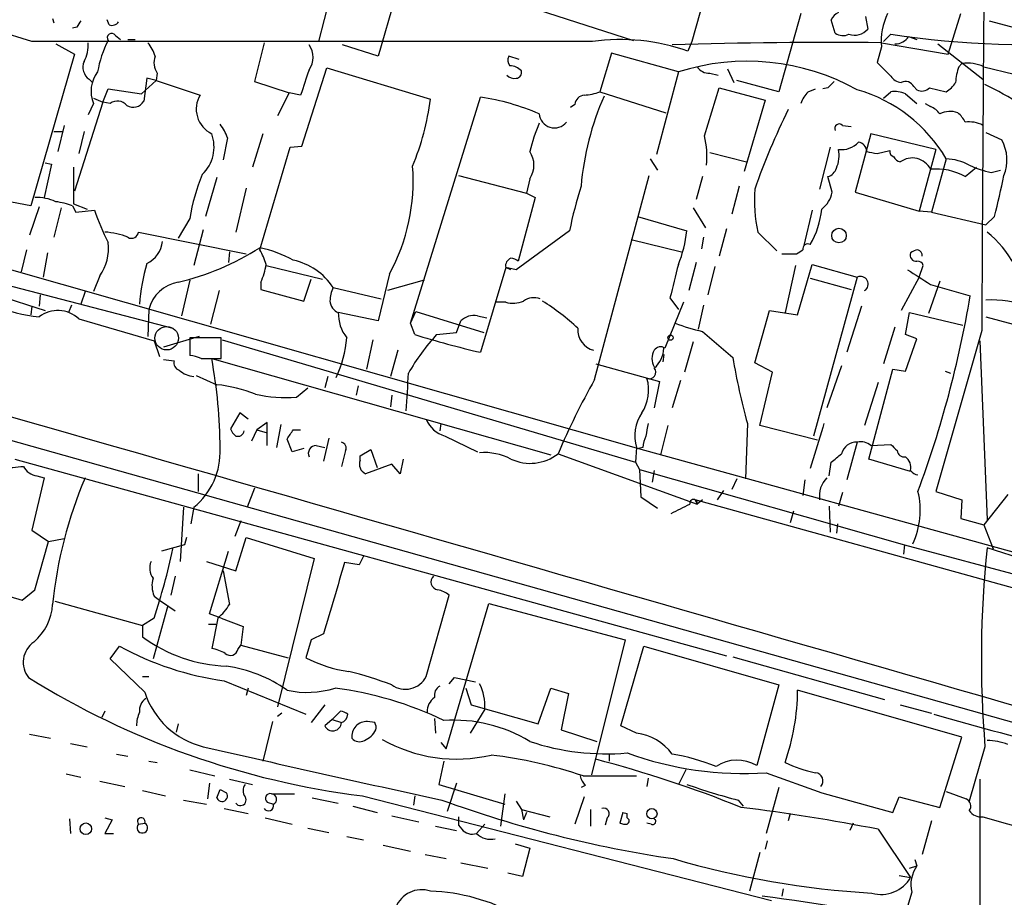
# Model space of a CAD drawing. Extents: x 2 to 20004, y -19911 to 877.
# Drawn here: x 709 to 788, y 295 to 366 of the extents above; entities that cross this region are included whole.
import ezdxf

# ---------------------------------------------------------------- set-up
doc = ezdxf.new("R2010")
doc.units = 0
doc.header["$MEASUREMENT"] = 0
doc.layers.add('MAIN', color=5, linetype='CONTINUOUS')

msp = doc.modelspace()

# ---------------------------------------------------------------- linework, layer by layer
at = {"layer": 'MAIN'}
for p, q in [((740.7487, 374.3113), (737.5313, 363.1353)), ((734.3987, 370.84), (732.7053, 364.3206)), ((746.1673, 368.3), (758.19, 364.4053)), ((764.1167, 368.6386), (762.9313, 364.3206)), ((771.7367, 366.6066), (769.9587, 360.2566)), ((783.6747, 363.3046), (784.6907, 366.6066)), ((709.5067, 364.3206), (704.088, 366.014)), ((711.2, 366.1833), (711.2847, 365.8446)), ((715.772, 365.6753), (715.6027, 366.0986)), ((774.5307, 364.998), (774.192, 366.0986)), ((776.986, 366.3526), (777.1553, 365.3366)), ((786.9767, 366.014), (789.5167, 365.3366)), ((713.1473, 365.506), (712.8087, 365.4213)), ((778.4253, 364.3206), (779.018, 364.9133)), ((711.454, 364.1513), (712.978, 363.3046)), ((716.28, 364.8286), (716.7033, 364.49)), ((717.296, 364.49), (717.8887, 364.49)), ((728.3027, 364.236), (727.5407, 361.1033)), ((762.9313, 364.3206), (762.5927, 363.5586)), ((778.256, 364.236), (783.6747, 363.3046)), ((780.4573, 364.744), (781.1347, 364.49)), ((782.828, 364.1513), (786.4687, 361.2726)), ((712.978, 363.3046), (709.422, 351.028)), ((737.5313, 363.1353), (734.6527, 364.0666)), ((756.412, 363.3893), (755.4807, 360.2566)), ((761.8307, 361.8653), (756.412, 363.3893)), ((778.256, 363.8973), (777.9173, 362.6273)), ((748.9613, 362.8813), (748.1147, 363.1353)), ((777.9173, 362.6273), (779.018, 361.5266)), ((784.5213, 362.2886), (784.7753, 362.5426)), ((719.6667, 361.7806), (719.582, 361.188)), ((731.3507, 355.854), (733.3827, 362.204)), ((733.3827, 362.204), (741.7647, 359.664)), ((761.8307, 361.8653), (760.0527, 355.1766)), ((764.3707, 361.7806), (765.048, 361.6113)), ((765.81, 362.1193), (766.318, 361.0186)), ((786.5533, 362.2886), (789.0087, 361.696)), ((714.1633, 361.2726), (714.4173, 361.0186)), ((719.582, 361.188), (718.3967, 360.0873)), ((718.82, 361.3573), (718.566, 359.4946)), ((719.582, 361.188), (718.82, 361.3573)), ((719.582, 361.188), (723.138, 360.0026)), ((727.5407, 361.1033), (730.3347, 360.172)), ((769.9587, 360.2566), (766.572, 361.188)), ((715.264, 359.41), (715.6873, 360.5106)), ((715.6873, 360.5106), (718.3967, 360.0873)), ((730.3347, 360.172), (729.4033, 358.3093)), ((731.266, 360.0026), (730.3347, 360.172)), ((755.4807, 360.2566), (760.8147, 358.5633)), ((763.9473, 356.7006), (765.1327, 360.5953)), ((765.1327, 360.5953), (768.858, 359.5793)), ((772.3293, 360.2566), (772.922, 360.5106)), ((773.938, 360.5953), (773.5147, 360.5106)), ((778.4253, 359.7486), (779.018, 360.2566)), ((780.8807, 360.68), (781.1347, 360.426)), ((782.1507, 360.5953), (783.5053, 360.2566)), ((715.264, 359.41), (712.978, 352.2133)), ((714.502, 359.3253), (714.0787, 358.394)), ((714.502, 359.7486), (715.264, 359.41)), ((715.8567, 359.3253), (715.264, 359.41)), ((740.156, 341.5453), (745.8287, 359.8333)), ((768.858, 359.5793), (767.1647, 353.822)), ((780.2033, 360.0873), (781.1347, 359.3253)), ((781.812, 359.3253), (782.2353, 359.0713)), ((753.4487, 359.2406), (753.11, 358.9866)), ((711.2847, 357.0393), (711.962, 357.0393)), ((712.1313, 357.5473), (711.6233, 355.4306)), ((713.74, 357.0393), (713.3167, 355.2613)), ((775.1233, 357.5473), (775.8007, 357.4626)), ((786.7227, 356.9546), (787.9927, 356.362)), ((725.3393, 356.5313), (725.0007, 354.7533)), ((728.218, 356.87), (727.3713, 354.1606)), ((777.4093, 356.87), (776.1393, 352.1286)), ((782.6587, 355.6), (777.4093, 356.87)), ((624.5013, 355.5153), (832.612, 296.926)), ((727.964, 347.472), (730.4193, 355.7693)), ((730.4193, 355.7693), (731.3507, 355.854)), ((764.3707, 355.346), (767.334, 354.584)), ((774.1073, 355.7693), (773.2607, 352.3826)), ((777.9173, 355.2613), (778.9333, 355.5153)), ((782.6587, 355.6), (781.304, 350.6046)), ((759.5447, 354.838), (760.1373, 353.9066)), ((783.5053, 354.838), (782.32, 350.52)), ((711.1153, 354.4146), (710.5227, 351.7053)), ((710.6073, 354.4993), (711.1153, 354.4146)), ((712.8933, 354.1606), (712.8933, 351.1973)), ((785.0293, 353.3986), (785.9607, 354.1606)), ((787.146, 353.7373), (787.908, 353.9066)), ((724.4927, 353.314), (723.5613, 350.1813)), ((744.0507, 353.4833), (749.554, 352.044)), ((749.808, 353.2293), (749.554, 352.044)), ((755.0573, 336.9733), (759.46, 353.4833)), ((763.778, 353.3986), (763.27, 351.536)), ((774.2767, 352.1286), (773.938, 353.3986)), ((726.8633, 352.4673), (726.0167, 348.9113)), ((766.7413, 352.6366), (766.1487, 350.3506)), ((709.422, 351.028), (706.374, 351.6206)), ((750.2313, 351.7053), (748.8767, 346.5406)), ((749.554, 352.044), (750.2313, 351.7053)), ((776.1393, 352.1286), (781.304, 350.6046)), ((710.0993, 350.9433), (709.3373, 348.6573)), ((711.8773, 350.8586), (711.2847, 348.488)), ((712.8087, 351.028), (713.0627, 350.52)), ((712.8933, 351.1973), (713.994, 350.774)), ((713.0627, 350.52), (714.5867, 350.6893)), ((763.016, 350.8586), (764.032, 349.25)), ((772.668, 350.6893), (771.9907, 347.8106)), ((782.32, 350.52), (781.304, 350.6046)), ((722.2913, 350.012), (721.36, 348.4033)), ((758.5287, 350.1813), (762.508, 348.996)), ((782.32, 350.52), (786.7227, 349.504)), ((787.4, 350.1813), (786.7227, 349.504)), ((723.392, 349.0806), (722.63, 346.202)), ((753.0253, 348.996), (748.7073, 345.8633)), ((765.7253, 349.1653), (765.1327, 346.964)), ((718.1427, 348.9113), (726.8633, 347.1333)), ((758.0207, 348.3186), (762.0847, 347.3026)), ((763.8627, 348.488), (763.6933, 347.5566)), ((768.2653, 348.9113), (769.7893, 347.3873)), ((709.0833, 347.472), (708.66, 345.694)), ((695.6213, 347.3026), (710.6073, 342.5613)), ((710.7767, 347.218), (710.438, 345.2706)), ((725.5087, 347.3026), (725.424, 346.456)), ((770.2127, 347.1333), (771.398, 347.1333)), ((706.374, 346.2866), (758.6133, 331.3853)), ((728.472, 346.202), (733.044, 345.1013)), ((747.8607, 346.0326), (745.8287, 339.1746)), ((748.284, 345.8633), (747.8607, 346.0326)), ((748.7073, 345.8633), (747.8607, 346.0326)), ((763.27, 346.456), (762.6773, 344.17)), ((764.794, 346.1173), (764.2013, 343.8313)), ((771.3133, 346.202), (770.4667, 342.392)), ((771.4827, 342.2226), (772.668, 346.2866)), ((772.668, 346.2866), (776.3087, 345.2706)), ((781.304, 345.2706), (781.6427, 346.202)), ((706.0353, 345.0166), (720.9367, 341.122)), ((715.01, 345.3553), (714.502, 344.0853)), ((722.2913, 345.0166), (721.614, 342.138)), ((731.52, 343.3233), (732.1127, 345.1013)), ((738.4627, 345.5246), (737.5313, 341.7146)), ((741.2567, 345.0166), (738.2933, 344.17)), ((772.4987, 345.186), (775.8007, 344.2546)), ((776.3087, 345.2706), (772.7527, 332.4013)), ((781.304, 345.2706), (779.8647, 342.5613)), ((728.0487, 344.8473), (728.0487, 344.2546)), ((728.0487, 344.2546), (731.52, 343.3233)), ((733.8907, 344.424), (737.7853, 343.4926)), ((782.9973, 344.932), (782.066, 342.3073)), ((782.2353, 344.678), (785.4527, 343.7466)), ((710.184, 343.8313), (710.0993, 342.9)), ((713.8247, 344.0853), (713.486, 343.0693)), ((724.662, 344.17), (723.9847, 341.4606)), ((761.1533, 343.5773), (761.8307, 342.646)), ((709.5067, 342.9), (709.422, 342.2226)), ((712.724, 342.9846), (712.47, 342.392)), ((718.9893, 342.646), (718.9047, 340.4446)), ((747.8607, 343.2386), (747.0987, 343.2386)), ((762.254, 343.2386), (760.73, 339.5133)), ((763.8627, 342.9846), (763.4393, 341.0373)), ((776.6473, 342.9), (775.462, 339.1746)), ((713.3167, 341.884), (719.4127, 340.106)), ((737.5313, 341.7146), (734.314, 342.392)), ((740.156, 341.5453), (740.5793, 342.4766)), ((740.5793, 342.4766), (746.0827, 340.7833)), ((745.5747, 342.138), (746.3367, 341.9686)), ((768.0113, 338.328), (769.1967, 342.5613)), ((769.1967, 342.5613), (771.4827, 342.2226)), ((780.2033, 340.614), (780.542, 342.392)), ((780.542, 342.392), (784.86, 341.376)), ((786.7227, 342.0533), (790.1093, 341.122)), ((740.4947, 340.614), (740.156, 341.5453)), ((743.8813, 340.7833), (744.22, 341.7146)), ((779.3567, 341.2066), (778.4253, 338.2433)), ((723.0533, 340.4446), (720.1747, 339.598)), ((724.8313, 340.36), (722.2913, 340.36)), ((722.2913, 340.36), (722.2913, 338.9206)), ((724.8313, 338.6666), (724.8313, 340.36)), ((742.2727, 340.614), (743.8813, 340.7833)), ((763.778, 340.868), (766.2333, 338.7513)), ((781.1347, 340.2753), (780.2033, 340.614)), ((780.2033, 337.6506), (781.1347, 340.2753)), ((786.384, 340.9526), (782.6587, 327.914)), ((719.4127, 340.106), (719.836, 338.836)), ((724.916, 340.1906), (758.3593, 330.2846)), ((737.108, 340.1906), (736.6, 337.82)), ((763.016, 340.0213), (762.3387, 337.566)), ((786.2147, 340.106), (786.8073, 325.628)), ((723.2227, 338.6666), (724.8313, 338.6666)), ((724.0693, 338.6666), (751.5013, 330.8773)), ((739.14, 339.344), (738.5473, 337.2273)), ((760.6453, 339.0053), (760.5607, 338.4126)), ((720.1747, 338.582), (721.0213, 338.4973)), ((755.142, 338.2433), (760.3067, 336.804)), ((769.4507, 337.566), (768.0113, 338.328)), ((775.0387, 338.074), (773.8533, 334.6873)), ((777.24, 330.5386), (779.1873, 337.82)), ((779.1873, 337.82), (780.2033, 337.6506)), ((722.7993, 337.312), (724.4927, 336.55)), ((733.4673, 337.2273), (733.2133, 336.296)), ((768.4347, 333.248), (769.4507, 337.566)), ((783.4207, 337.6506), (783.844, 337.4813)), ((730.9273, 335.534), (731.8587, 336.296)), ((735.9227, 336.4653), (735.7533, 335.7033)), ((760.3067, 336.804), (759.8833, 334.6873)), ((762, 336.8886), (761.3227, 334.6873)), ((778.002, 336.7193), (776.9013, 333.248)), ((738.632, 335.7033), (738.5473, 334.772)), ((726.3553, 334.264), (725.5933, 332.994)), ((727.0327, 333.756), (726.3553, 334.264)), ((728.5567, 333.502), (727.71, 332.9093)), ((728.5567, 331.6393), (728.5567, 333.502)), ((729.6573, 333.3326), (729.3187, 331.47)), ((742.6113, 333.4173), (742.5267, 332.8246)), ((760.984, 333.248), (760.3913, 330.8773)), ((767.4187, 333.4173), (767.2493, 328.93)), ((773.0913, 332.0626), (768.4347, 333.248)), ((773.5147, 333.0786), (772.4987, 329.7766)), ((773.5993, 333.4173), (773.5147, 333.0786)), ((727.71, 332.9093), (727.2867, 331.978)), ((727.71, 332.9093), (728.5567, 332.6553)), ((730.6733, 332.9093), (731.266, 332.9093)), ((733.552, 332.232), (733.1287, 330.3693)), ((742.95, 332.4013), (745.5747, 331.1313)), ((730.5887, 331.1313), (730.1653, 332.1473)), ((732.536, 331.6393), (733.2133, 331.47)), ((758.444, 331.47), (758.3593, 330.2846)), ((758.952, 331.47), (758.6133, 331.3853)), ((776.3087, 331.8933), (775.462, 328.8453)), ((777.4093, 331.6393), (779.018, 331.724)), ((731.52, 331.3853), (730.5887, 331.1313)), ((734.9067, 331.216), (734.568, 329.946)), ((736.092, 330.7926), (736.9387, 331.3006)), ((736.092, 330.454), (736.092, 330.7926)), ((736.9387, 331.3006), (737.4467, 329.8613)), ((752.094, 330.962), (763.3547, 326.898)), ((758.6133, 331.3853), (789.8553, 322.7493)), ((708.152, 330.5386), (765.7253, 314.6213)), ((738.632, 330.1153), (736.5153, 329.3533)), ((739.3093, 329.3533), (738.632, 330.1153)), ((739.5633, 330.5386), (739.3093, 329.3533)), ((758.3593, 330.2846), (758.698, 329.692)), ((774.0227, 329.184), (774.192, 330.2846)), ((780.6267, 329.5226), (777.24, 330.5386)), ((709.93, 329.184), (710.5227, 329.0146)), ((722.9687, 329.3533), (722.9687, 327.914)), ((758.698, 329.692), (758.7827, 327.4906)), ((758.698, 329.692), (780.1187, 323.596)), ((759.8833, 329.6073), (759.714, 328.676)), ((710.5227, 329.0146), (709.5067, 324.7813)), ((766.572, 328.93), (766.1487, 328.0833)), ((772.0753, 328.8453), (771.906, 327.5753)), ((727.5407, 328.168), (726.948, 326.644)), ((758.7827, 327.4906), (760.1373, 326.5593)), ((765.4713, 327.9986), (764.9633, 327.2366)), ((775.1233, 327.8293), (774.7847, 326.7286)), ((782.6587, 327.914), (784.7753, 327.2366)), ((788.5007, 327.66), (786.5533, 325.2046)), ((763.1853, 327.2366), (763.3547, 326.898)), ((793.3267, 318.8546), (763.1853, 327.2366)), ((763.778, 327.2366), (763.3547, 326.898)), ((774.0227, 326.7286), (774.1073, 324.612)), ((784.7753, 327.2366), (784.6907, 325.7126)), ((721.7833, 326.644), (721.5293, 322.2413)), ((722.63, 326.644), (722.376, 325.2893)), ((771.144, 326.3053), (770.89, 325.374)), ((726.44, 325.5433), (725.932, 324.2733)), ((774.7, 325.2893), (774.6153, 324.5273)), ((784.6907, 325.7126), (786.5533, 325.2046)), ((786.5533, 325.2046), (787.3153, 323.2573)), ((709.5067, 324.7813), (710.8613, 323.85)), ((709.7607, 319.9553), (710.8613, 323.85)), ((710.8613, 323.85), (712.1313, 324.104)), ((721.868, 323.596), (720.0053, 323.088)), ((722.0373, 324.1886), (721.868, 323.596)), ((726.0167, 321.4793), (726.8633, 324.1886)), ((726.8633, 324.1886), (732.3667, 322.4953)), ((780.1187, 323.596), (780.034, 322.834)), ((780.1187, 323.596), (794.4273, 319.786)), ((723.9, 318.008), (725.424, 323.088)), ((793.242, 321.31), (786.8073, 323.342)), ((723.646, 322.2413), (726.0167, 321.4793)), ((732.3667, 322.4953), (729.4033, 310.4726)), ((736.0073, 321.9873), (734.822, 322.1566)), ((736.346, 322.6646), (736.0073, 321.9873)), ((725.0007, 321.4793), (725.5087, 318.77)), ((703.9187, 320.548), (708.7447, 319.1086)), ((721.106, 321.056), (720.7673, 319.532)), ((708.7447, 319.1086), (709.7607, 319.9553)), ((741.426, 312.928), (743.2887, 319.532)), ((711.3693, 319.024), (718.4813, 317.0766)), ((719.4127, 319.4473), (719.836, 319.1086)), ((719.836, 319.1086), (721.106, 318.262)), ((743.0347, 307.086), (746.506, 318.8546)), ((746.506, 318.8546), (757.5127, 315.8913)), ((720.5133, 318.6853), (719.328, 314.3673)), ((724.8313, 317.6693), (723.9, 318.008)), ((719.4127, 317.6693), (718.4813, 317.0766)), ((723.8153, 317.1613), (724.408, 317.1613)), ((724.5773, 317.6693), (724.0693, 315.214)), ((724.8313, 317.6693), (726.6093, 316.992)), ((718.4813, 317.0766), (718.4813, 316.1453)), ((726.6093, 316.992), (726.44, 315.468)), ((733.1287, 316.3993), (732.1127, 315.8913)), ((732.1127, 315.8913), (731.6893, 314.452)), ((757.5127, 315.8913), (754.8033, 304.9693)), ((715.8567, 314.3673), (716.6187, 315.3833)), ((726.186, 315.1293), (726.44, 315.468)), ((726.44, 315.468), (730.25, 314.452)), ((757.174, 308.9486), (759.0367, 315.3833)), ((759.0367, 315.3833), (769.9587, 312.2506)), ((718.6507, 311.658), (715.8567, 314.3673)), ((766.2333, 314.5366), (778.51, 311.0653)), ((718.4813, 312.928), (718.9893, 312.928)), ((725.0853, 312.5893), (731.6893, 309.88)), ((743.2887, 312.3353), (743.712, 312.8433)), ((743.712, 312.8433), (745.4053, 312.5046)), ((727.0327, 311.9966), (726.8633, 311.404)), ((744.6433, 311.9966), (745.0667, 310.642)), ((750.4853, 309.118), (751.5013, 311.9966)), ((751.5013, 311.9966), (752.9407, 311.5733)), ((752.9407, 311.5733), (752.348, 308.61)), ((769.9587, 312.2506), (768.1807, 305.7313)), ((784.7753, 308.0173), (771.4827, 311.8273)), ((715.4333, 310.134), (715.1793, 309.626)), ((729.742, 309.9646), (729.4033, 309.7106)), ((733.2133, 310.642), (732.1127, 309.2026)), ((733.806, 309.4566), (734.4833, 310.134)), ((746.1673, 310.3033), (744.982, 308.356)), ((745.0667, 310.642), (750.4853, 309.118)), ((779.78, 310.642), (782.32, 309.9646)), ((728.98, 309.2873), (728.218, 306.07)), ((733.806, 309.4566), (733.2133, 308.9486)), ((733.806, 309.4566), (734.568, 309.2026)), ((737.2773, 309.2026), (736.6847, 309.2873)), ((742.1033, 309.5413), (742.188, 308.356)), ((721.36, 309.118), (721.1907, 308.4406)), ((752.348, 308.61), (755.2267, 307.6786)), ((758.444, 308.356), (757.174, 308.9486)), ((709.3373, 308.2713), (711.0307, 307.9326)), ((742.6113, 307.594), (743.0347, 307.086)), ((782.9973, 302.3446), (784.7753, 308.0173)), ((712.6393, 307.5093), (713.994, 307.2553)), ((786.638, 307.2553), (785.368, 302.8526)), ((716.3647, 306.6626), (717.296, 306.4933)), ((718.9893, 306.07), (719.6667, 305.9853)), ((742.8653, 306.07), (742.442, 304.2073)), ((756.2427, 306.6626), (756.2427, 306.07)), ((722.2913, 305.3926), (724.3233, 304.8846)), ((762.4233, 305.3926), (761.8307, 304.2073)), ((712.3007, 305.054), (713.486, 304.8)), ((715.01, 304.4613), (717.042, 304.038)), ((725.5087, 304.6306), (727.3713, 304.2073)), ((754.126, 304.8846), (758.444, 304.8846)), ((759.3753, 304.7153), (759.2907, 304.038)), ((768.9427, 305.1386), (773.43, 303.53)), ((786.2147, 304.6306), (786.2147, 190.754)), ((718.4813, 303.6993), (720.344, 303.276)), ((723.9, 304.292), (723.7307, 303.022)), ((724.4927, 303.1066), (724.7467, 303.784)), ((724.7467, 303.784), (725.2547, 303.53)), ((724.7467, 303.784), (725.2547, 303.53)), ((742.442, 304.2073), (747.776, 302.5986)), ((743.8813, 304.292), (743.1193, 302.006)), ((754.2953, 304.1226), (753.9567, 303.9533)), ((769.9587, 303.9533), (768.9427, 300.228)), ((783.5053, 303.6146), (785.114, 303.022)), ((721.7833, 302.9373), (723.646, 302.5986)), ((728.5567, 302.768), (729.0647, 302.5986)), ((728.8953, 303.4453), (730.758, 303.4453)), ((732.1973, 303.1066), (734.314, 302.6833)), ((736.2613, 303.276), (769.366, 294.8093)), ((740.4947, 303.276), (740.41, 302.514)), ((747.776, 303.4453), (747.4373, 300.8206)), ((748.7073, 302.8526), (749.1307, 302.1753)), ((754.2107, 303.1913), (753.4487, 300.99)), ((766.6567, 302.9373), (767.08, 302.4293)), ((773.43, 303.53), (779.1873, 301.9213)), ((779.1873, 301.9213), (779.6953, 303.1913)), ((779.6953, 303.1913), (782.9973, 302.3446)), ((725.0853, 302.26), (727.0327, 301.8366)), ((735.4993, 302.4293), (737.4467, 301.9213)), ((749.1307, 302.1753), (751.4167, 301.5826)), ((749.1307, 302.1753), (749.3, 301.3286)), ((754.7187, 302.1753), (754.7187, 300.8206)), ((712.5547, 301.4133), (712.6393, 300.228)), ((715.4333, 301.498), (716.026, 301.3286)), ((716.026, 301.3286), (715.4333, 300.228)), ((728.3873, 301.498), (730.5887, 300.99)), ((738.632, 301.6673), (740.8333, 301.1593)), ((749.554, 301.9213), (749.3, 301.3286)), ((756.0733, 301.498), (755.904, 300.9053)), ((757.3433, 301.9213), (757.0893, 301.0746)), ((757.3433, 301.9213), (757.682, 301.8366)), ((757.3433, 301.9213), (757.682, 301.8366)), ((757.682, 301.498), (757.682, 301.8366)), ((770.89, 301.8366), (770.7207, 301.244)), ((782.32, 301.244), (781.558, 298.5346)), ((718.1427, 300.99), (718.6507, 301.0746)), ((731.8587, 300.6513), (733.552, 300.3126)), ((742.188, 300.8206), (743.8813, 300.482)), ((744.0507, 300.9053), (744.3047, 300.5666)), ((746.1673, 300.99), (745.49, 300.228)), ((759.6293, 300.99), (759.2907, 301.0746)), ((775.97, 301.0746), (775.716, 300.482)), ((778.002, 300.5666), (780.6267, 296.672)), ((715.4333, 300.228), (716.1107, 300.228)), ((734.9913, 299.974), (736.346, 299.72)), ((769.0273, 299.6353), (768.858, 298.958)), ((737.9547, 299.2966), (740.156, 298.7886)), ((748.6227, 299.3813), (749.808, 299.0426)), ((749.808, 299.0426), (749.2153, 296.7566)), ((741.3413, 298.5346), (743.0347, 298.196)), ((768.4347, 298.704), (767.588, 295.5713)), ((780.9653, 298.1113), (781.1347, 297.6033)), ((744.22, 297.8573), (746.4213, 297.434)), ((780.542, 297.434), (781.1347, 297.6033)), ((749.2153, 296.7566), (748.03, 297.0106)), ((779.6953, 296.8413), (780.6267, 296.672)), ((770.2973, 295.7406), (770.2127, 295.148)), ((780.7113, 295.4866), (779.6107, 291.846))]:
    msp.add_line(p, q, dxfattribs=at)
for centre, radius in [((774.8255, 348.626), 0.5903), ((761.1956, 340.36), 0.2116), ((759.6898, 301.8314), 0.4155), ((713.8827, 300.6105), 0.4678)]:
    msp.add_circle(centre, radius, dxfattribs=at)
at = {"layer": 'MAIN', "color": 5}
msp.add_circle((720.4286, 340.3177), 0.949, dxfattribs=at)
at = {"layer": 'MAIN'}
for centre, radius, start, end in [((7580.9659, 312.2167), 6794.6427, 179.52850024, 179.75768315), ((775.5041, 365.3792), 1.4964, 118.735138, 151.264862), ((783.5403, 364.3088), 5.3003, 154.308552, 184.452762), ((840.3281, 281.0774), 152.6537, 146.192759, 146.421922), ((715.9836, 366.3104), 0.6695, 251.573171, 325.301058), ((715.9837, 364.6169), 0.3642, 35.544994, 215.523047), ((775.1576, 365.9514), 1.1411, 236.673423, 294.527898), ((776.0826, 366.2436), 1.4048, 251.26066, 319.784479), ((790.3629, 441.8391), 77.7579, 261.61058, 274.49674), ((732.1974, -10980.9699), 11345.3132, 89.88540799, 90.1145915), ((711.0341, 364.113), 3.0471, 332.6268, 2.313457), ((723.1357, 360.5116), 8.4047, 152.401386, 170.731339), ((716.2264, 362.0842), 3.4356, 17.81475, 38.779095), ((757.2149, 348.5152), 15.9758, 70.328758, 98.375028), ((774.0024, -56.9823), 421.2398, 89.421428, 91.724916), ((779.4132, 365.3646), 1.2146, 267.333821, 329.273279), ((730.5888, 363.0506), 1.6932, 323.126719, 36.873282), ((714.8154, 362.2463), 1.1719, 156.585064, 236.189247), ((720.7771, 362.6074), 1.3844, 157.584522, 216.671242), ((748.647, 362.8087), 0.6245, 148.468229, 224.202024), ((767.4041, 344.3908), 18.3418, 60.955894, 107.68981), ((785.2411, 359.453), 3.1245, 65.167226, 98.573563), ((-9289.8328, -34531.8477), 36270.8793, 73.73889043, 74.1607146), ((716.8426, 360.3058), 2.5376, 142.081055, 202.729282), ((1239.6117, 191.6912), 535.4849, 161.451302, 161.680482), ((748.1512, 361.0311), 1.3431, 43.171647, 87.947587), ((748.6885, 361.8183), 0.4614, 272.33528, 16.58506), ((764.286, 362.8812), 1.1039, 212.469202, 274.400696), ((788.4925, 360.834), 4.2292, 159.882861, 177.498325), ((748.5381, 362.1197), 0.7809, 220.61721, 282.512892), ((901.1919, 233.8494), 179.6053, 134.885409, 135.114591), ((779.9495, 362.1196), 1.1042, 212.481141, 265.595723), ((780.2034, 360.3412), 0.7574, 26.575202, 116.565051), ((782.1936, 362.3303), 2.4537, 302.315026, 327.684974), ((754.0261, 364.2278), 4.2292, 272.501675, 290.117139), ((774.2058, 358.4084), 2.6338, 135.435321, 159.627527), ((772.9504, 348.6728), 12.2236, 30.289536, 74.05351), ((779.3566, 358.3936), 1.8935, 63.439008, 100.301057), ((781.5385, 361.136), 0.8168, 240.371708, 318.548797), ((765.1562, 317.7439), 48.1616, 55.557655, 63.510391), ((716.4409, 358.4956), 1.0147, 40.603744, 125.149756), ((717.7223, 359.9907), 0.9787, 238.525199, 329.54425), ((725.0215, 358.8578), 2.2041, 148.708573, 244.404552), ((721.0813, 362.2577), 20.8454, 337.395189, 352.852415), ((742.7824, 340.1971), 19.8711, 66.926842, 81.181605), ((754.3377, 359.1136), 0.898, 98.130102, 171.869898), ((776.8212, 350.6667), 22.9492, 156.226593, 175.075819), ((819.9543, 334.2992), 55.0008, 153.526912, 160.804984), ((781.4319, 357.2522), 1.9886, 38.076638, 66.171495), ((783.8138, 356.876), 1.7986, 69.737383, 116.998141), ((783.2093, 356.9973), 1.9897, 23.83384, 51.91135), ((751.8061, 358.5803), 1.2403, 184.703411, 321.093465), ((785.368, 355.5153), 2.311, 61.556345, 98.427787), ((722.0684, 355.4802), 3.4356, 17.81475, 38.779095), ((763.0173, 352.2975), 13.5758, 156.473449, 166.656653), ((774.8534, 357.2986), 0.3669, 42.659093, 208.416039), ((721.1525, 355.8042), 3.1054, 313.937977, 20.072326), ((756.3239, 354.9645), 7.8186, 355.345171, 12.829342), ((775.0342, 357.4023), 1.8195, 262.118396, 318.328542), ((776.2894, 355.4181), 0.7814, 0.916596, 82.359327), ((785.1444, 354.7502), 3.2727, 337.225536, 29.504714), ((748.1994, 354.33), 1.9491, 325.61774, 34.379834), ((772.415, 355.092), 2.4235, 335.214622, 12.099546), ((819.8199, 567.0006), 215.8457, 258.576788, 258.805966), ((779.3821, 355.4476), 0.4539, 171.421795, 255.960695), ((779.8964, 355.2402), 0.6664, 200.455419, 259.941222), ((780.7574, 353.2508), 1.6531, 26.613104, 126.246012), ((783.2747, 350.3233), 4.5206, 62.415187, 87.076011), ((724.6074, 353.0431), 15.7638, 331.51378, 4.373812), ((773.6416, 354.3722), 1.0177, 286.932197, 343.080214), ((782.6744, 349.1792), 4.8321, 60.833566, 95.213752), ((788.8398, 361.7817), 8.2208, 245.018854, 258.109691), ((738.4484, 347.3188), 16.38, 157.572547, 170.53647), ((743.68, 362.0095), 45.2918, 344.861358, 349.149295), ((786.662, 342.3299), 34.2909, 162.508353, 168.790405), ((779.7139, 351.494), 11.7363, 175.657758, 192.712604), ((709.8875, 347.9371), 3.7703, 65.450401, 91.927277), ((710.7779, 345.7824), 5.625, 68.836411, 83.096587), ((772.0537, 352.5762), 2.2676, 307.368166, 348.615739), ((731.9607, 356.4315), 18.2983, 198.288997, 207.209771), ((766.4858, 351.4306), 6.9752, 329.546491, 354.598529), ((753.0216, 349.9281), 9.5321, 337.540809, 354.388333), ((715.0012, 342.6997), 6.2266, 68.373906, 86.020721), ((717.5924, 348.9536), 0.5519, 237.519254, 355.604479), ((781.6108, 342.3813), 8.3453, 3.563486, 51.487623), ((711.9362, 347.563), 3.7845, 324.312902, 7.616453), ((717.9335, 348.3471), 2.1656, 294.164773, 354.75934), ((716.2584, 366.1074), 21.8636, 283.493634, 302.370476), ((725.9713, 338.2072), 9.6423, 60.814094, 78.073118), ((722.5839, 344.4648), 6.1635, 17.192262, 29.202952), ((686.9693, 474.3142), 152.6538, 303.578089, 303.807251), ((772.2944, 347.5547), 0.3971, 59.043666, 192.020186), ((781.2787, 346.515), 0.9588, 93.551733, 132.844497), ((781.1093, 347.0317), 0.4538, 351.419912, 75.972942), ((729.6308, 341.6496), 5.0837, 33.07551, 78.166659), ((748.5206, 346.1646), 0.673, 110.583947, 191.311602), ((748.225, 345.8385), 0.9579, 47.132054, 86.468811), ((781.0761, 347.0259), 0.4888, 156.855286, 276.885134), ((734.7563, 341.8066), 16.5772, 164.016481, 175.631488), ((723.1532, 347.069), 5.376, 335.590268, 351.631757), ((1438.8517, 175.5733), 698.2123, 165.8476803, 166.0768514), ((1077.636, 810.9316), 551.9547, 237.414017, 237.643195), ((781.2024, 346.0918), 0.4539, 14.051552, 98.578205), ((776.5623, 344.6973), 0.6269, 302.736874, 113.862265), ((721.8717, 341.919), 2.9727, 99.911959, 165.844085), ((736.7862, 343.1762), 3.1529, 156.686636, 177.325897), ((750.1268, 342.2125), 1.3847, 67.589256, 126.661358), ((698.0957, 358.6223), 88.6145, 339.724289, 350.336013), ((787.1833, 335.6438), 7.7779, 67.226627, 93.395011), ((711.0842, 353.4849), 11.474, 246.22597, 265.075789), ((734.7276, 343.4047), 1.0939, 184.267348, 247.78425), ((748.4663, 345.2183), 2.0703, 252.99087, 293.746961), ((741.0349, 327.5389), 18.5735, 46.996944, 58.19382), ((711.6084, 340.0758), 2.4875, 46.627274, 127.34853), ((737.4657, 342.3136), 3.1527, 178.575035, 218.291965), ((745.3055, 340.6203), 1.5414, 79.941849, 134.768694), ((755.3748, 340.9738), 1.6787, 174.935049, 256.140909), ((766.1167, 352.385), 11.7521, 247.274564, 258.521308), ((726.0279, 340.9985), 8.9861, 334.589863, 355.925468), ((755.1421, 328.8225), 17.4545, 137.502741, 150.25919), ((762.3033, 410.8275), 73.5224, 252.744992, 257.051463), ((760.3874, 339.0246), 0.5968, 54.96787, 147.641471), ((758.583, 339.5053), 2.0623, 309.088064, 0.222259), ((722.177, 336.6668), 2.2567, 62.394829, 87.096769), ((683.7572, 331.2441), 40.9897, 0.197371, 10.432783), ((760.9629, 338.6666), 1.2745, 147.893595, 212.102597), ((818.2527, 347.5131), 52.7521, 189.56078, 195.498204), ((721.632, 338.338), 0.6311, 165.380272, 252.736416), ((759.4672, 337.5652), 0.537, 250.812668, 39.203069), ((722.7289, 339.0949), 1.8702, 226.633607, 266.968695), ((492.9347, 349.6831), 247.3531, 356.465363, 357.172482), ((756.0809, 336.1153), 3.3454, 326.399711, 16.367214), ((723.37, 325.1143), 11.4907, 68.264239, 84.392954), ((807.0153, 307.6243), 59.6741, 150.539629, 156.977912), ((730.1226, 346.6624), 11.1575, 257.066313, 274.135887), ((761.6542, 332.4127), 3.3458, 146.404449, 196.365283), ((743.5523, 334.6134), 2.2927, 201.96105, 254.768992), ((1013.2945, 290.5837), 257.5067, 170.424926, 170.654106), ((726.694, 333.3327), 1.1516, 197.103826, 233.975919), ((726.186, 332.8839), 0.5114, 250.668715, 353.341866), ((539.9193, 459.5283), 228.953, 326.195341, 326.424524), ((761.2089, 331.3548), 2.2598, 152.413275, 177.077961), ((732.5501, 330.9761), 0.6634, 91.217957, 203.837087), ((734.4834, 331.4276), 0.4733, 333.440363, 79.703815), ((776.2128, 330.6925), 1.2046, 85.433854, 167.072405), ((776.605, 330.6657), 1.2629, 50.439572, 103.569674), ((906.2719, 458.4699), 179.6053, 224.885409, 225.114592), ((719.0221, 331.0979), 5.7319, 309.009345, 2.874086), ((746.1329, 326.3871), 4.6757, 62.609065, 94.77107), ((749.8453, 333.8432), 3.6549, 244.711016, 307.971091), ((605.2532, 542.3135), 271.1025, 308.546874, 308.77604), ((780.1187, 331.3007), 0.5987, 188.132809, 278.123335), ((779.5892, 329.84), 1.0633, 347.358388, 54.721033), ((665.6351, 753.1615), 425.414, 275.598344, 275.827541), ((710.1153, 330.6276), 1.4555, 207.924285, 262.68553), ((736.8598, 330.1175), 0.8383, 156.333835, 245.734233), ((781.2053, 329.9319), 0.6634, 209.292832, 271.209139), ((746.1262, 315.2803), 35.1001, 156.96525, 174.29415), ((775.2792, 327.5516), 2.0429, 134.264233, 188.869835), ((775.1117, 326.3868), 6.2956, 334.541663, 14.038892), ((571.5, 707.517), 425.9718, 296.45046, 296.679643), ((763.0584, 326.9614), 0.3031, 347.922412, 192.073633), ((660.1513, 336.8333), 62.283, 342.079788, 347.410007), ((873.4343, 314.3861), 87.0887, 174.097467, 184.69662), ((720.4388, 321.7134), 1.3847, 157.589256, 216.661358), ((2173.31, -104.0499), 1500.2999, 163.4960841, 163.7252654), ((721.3077, 320.281), 2.0703, 162.99087, 203.746961), ((742.4476, 320.5855), 0.6366, 132.351782, 261.845715), ((741.8708, 317.6485), 2.3575, 53.027543, 78.09094), ((706.7975, 319.0663), 4.4125, 310.719179, 356.149648), ((721.7391, 321.0154), 4.3877, 310.304988, 329.219434), ((710.8135, 314.0843), 1.994, 124.782748, 218.488388), ((725.7007, 325.9106), 12.1442, 233.524811, 267.895318), ((728.4427, 336.9883), 24.6289, 241.308962, 262.165075), ((723.4894, 312.0641), 3.2028, 58.350542, 79.56859), ((725.5741, 315.2717), 0.6283, 229.971417, 346.899431), ((736.5359, 323.7129), 10.4525, 242.375136, 262.439841), ((723.7341, 302.7747), 11.1045, 54.609034, 82.129449), ((727.4743, 283.0863), 31.2258, 69.064111, 75.749877), ((744.563, 369.6182), 66.8596, 238.121071, 262.867394), ((739.7321, 313.8138), 1.9115, 234.864082, 332.393347), ((742.5243, 310.6045), 3.6554, 355.273586, 28.260946), ((724.9869, 313.7272), 6.6655, 198.08538, 256.156184), ((731.7931, 319.2633), 7.6121, 257.652273, 287.325691), ((730.3063, 283.3206), 28.9206, 64.261962, 82.542362), ((742.936, 311.418), 0.8527, 118.687149, 192.420938), ((753.1382, 312.0083), 18.3454, 340.833689, 359.434697), ((719.3734, 310.1879), 1.1545, 123.553797, 186.895401), ((742.8408, 310.1251), 1.3323, 123.612536, 183.261655), ((721.1287, 308.8001), 3.1589, 156.705668, 177.305524), ((734.424, 309.1771), 0.9587, 47.151439, 86.453861), ((733.8585, 309.247), 0.7109, 204.820176, 356.419141), ((734.3592, 309.8884), 0.7168, 286.933497, 359.328596), ((736.5977, 308.0962), 1.1943, 85.822436, 187.873635), ((736.4321, 308.7794), 0.9452, 349.675635, 26.597581), ((743.6738, 297.6078), 11.7919, 58.654092, 93.931497), ((1528.7099, 2996.5525), 2788.3784, 254.4774198, 254.7066044), ((735.6257, 309.5842), 1.9909, 293.849698, 330.704169), ((757.9439, 304.2123), 4.1738, 35.949558, 83.1183), ((736.0269, 308.4732), 0.8167, 221.445945, 299.631761), ((743.8826, 318.3751), 12.1232, 240.26696, 283.318323), ((756.0063, 326.3321), 19.6563, 251.619067, 274.890388), ((786.7819, 303.2339), 4.5295, 67.699196, 89.6787), ((1072.3551, 1822.0164), 1554.4377, 257.0268304, 257.7559543), ((767.1638, 332.9025), 27.8208, 250.073374, 273.666067), ((742.4497, 270.7485), 36.0778, 71.116677, 83.273816), ((729.27, 208.3331), 101.2669, 68.179626, 75.197776), ((758.6336, 290.5199), 16.3652, 67.566582, 80.54234), ((766.5968, 303.0718), 3.0954, 59.223534, 123.714196), ((775.015, 315.1914), 10.2684, 243.708194, 258.238995), ((755.4996, 305.2902), 1.6774, 193.993164, 224.113543), ((772.8811, 304.4912), 0.6487, 315.686967, 86.385099), ((727.4347, 303.6993), 0.8297, 142.246149, 217.753851), ((777.5934, 346.0754), 44.5029, 250.185517, 255.773686), ((724.9078, 303.2569), 0.4415, 199.904381, 38.211893), ((726.3977, 302.9372), 0.4529, 213.672523, 33.700593), ((728.8001, 303.0696), 0.3876, 75.780898, 231.095458), ((728.8859, 303.0031), 0.4423, 293.846732, 88.782227), ((775.2525, 392.1275), 94.9464, 249.946741, 261.615162), ((784.8916, 302.461), 0.6035, 322.135009, 68.374896), ((728.6617, 302.4788), 0.4204, 211.361086, 16.555659), ((755.7923, 301.8405), 0.443, 309.366754, 108.737622), ((748.3205, 150.8943), 152.587, 78.783208, 83.002072), ((786.3177, 302.7018), 1.1294, 212.764184, 277.683822), ((718.3685, 301.2016), 0.3095, 335.770566, 223.140571), ((913.4006, 301.2439), 169.3502, 179.885409, 180.114558), ((757.5761, 301.244), 0.2752, 292.632677, 67.367323), ((759.7564, 301.2016), 0.2468, 239.008378, 59.06013), ((1553.8134, 2967.0959), 2773.7662, 253.9400135, 254.1691931), ((718.4531, 300.6936), 0.4292, 136.321685, 62.587157), ((745.1514, 301.2865), 1.1114, 220.372589, 287.738779), ((757.5548, 302.2174), 1.234, 247.837317, 275.916652), ((746.6352, 301.3955), 1.6354, 225.552452, 283.392985), ((781.7836, 367.8073), 72.5323, 253.684434, 266.609516), ((783.2519, 296.0791), 2.6088, 144.249392, 193.127463), ((778.245, 298.0483), 2.7508, 254.156458, 329.977905), ((741.0759, 293.3915), 2.2861, 72.463865, 243.931494), ((741.0849, 279.4645), 16.1211, 61.440285, 87.583221), ((754.0199, 174.8302), 121.1985, 69.758798, 83.088715)]:
    msp.add_arc(centre, radius, start, end, dxfattribs=at)

doc.saveas('drawing.dxf')
